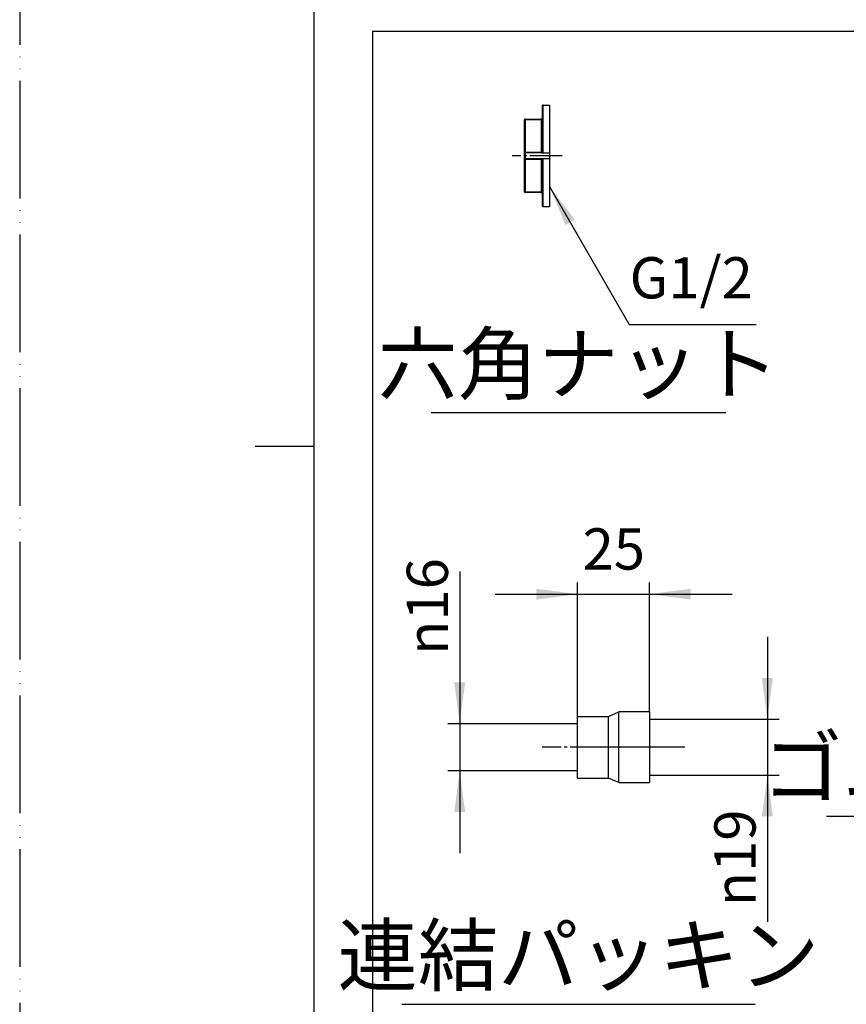
# Model space of a CAD drawing. Units: millimetres. Extents: x 0 to 840, y 0 to 1188.
# Drawn here: x 0 to 281, y 405 to 739 of the extents above; entities that cross this region are included whole.
import ezdxf

# ---------------------------------------------------------------- set-up
doc = ezdxf.new("R2010")
doc.units = ezdxf.units.MM
doc.linetypes.add('DASH_CENTER', pattern=[14, 11, -1, 1, -1])
doc.linetypes.add('PHANTOM', pattern=[13, 10, -1, 0, -1, 0, -1])
doc.layers.add('02___PRT_ALL_AXES', color=7, linetype='Continuous')
doc.layers.add('1', color=7, linetype='Continuous')
doc.styles.add('CONVERTER_11', font='MS Mincho.ttf', dxfattribs={"width": 0.89})
doc.styles.add('CONVERTER_12', font='txt.shx', dxfattribs={"width": 0.9})
doc.dimstyles.new('ME10_DIM_23', dxfattribs={"dimtxt": 14, "dimasz": 14, "dimexe": 4, "dimexo": 0, "dimgap": 4, "dimtad": 1, "dimdsep": 46, "dimtxsty": 'CONVERTER_12', "dimsah": 1, "dimcen": 0.09, "dimclrd": 2, "dimclre": 2, "dimclrt": 7, "dimadec": 0, "dimazin": 0, "dimtfac": 1, "dimtdec": 4, "dimtix": 1, "dimtmove": 0, "dimatfit": 3, "dimfxl": 1, "dimtolj": 1, "dimtzin": 0, "dimarcsym": 0})
doc.dimstyles.new('ME10_DIM_29', dxfattribs={"dimtxt": 14, "dimasz": 14, "dimexe": 4, "dimexo": 0, "dimgap": 4, "dimtad": 1, "dimdsep": 46, "dimtxsty": 'CONVERTER_12', "dimsah": 1, "dimcen": 0.09, "dimclrd": 2, "dimclre": 2, "dimclrt": 7, "dimadec": 0, "dimazin": 0, "dimtfac": 1, "dimtdec": 4, "dimtix": 1, "dimtmove": 0, "dimatfit": 3, "dimfxl": 1, "dimtolj": 1, "dimtzin": 0, "dimarcsym": 0})
doc.dimstyles.new('ME10_DIM_30', dxfattribs={"dimtxt": 14, "dimasz": 14, "dimexe": 4, "dimexo": 0, "dimgap": 4, "dimtad": 1, "dimdsep": 46, "dimtxsty": 'CONVERTER_12', "dimsah": 1, "dimcen": 0.09, "dimclrd": 2, "dimclre": 2, "dimclrt": 7, "dimadec": 0, "dimazin": 0, "dimtfac": 1, "dimtdec": 4, "dimtix": 1, "dimtmove": 0, "dimatfit": 3, "dimfxl": 1, "dimtolj": 1, "dimtzin": 0, "dimarcsym": 0})
doc.dimstyles.get("Standard").update_dxf_attribs({"dimtxt": 0.18, "dimasz": 0.18, "dimexe": 0.18, "dimexo": 0.0625, "dimgap": 0.09, "dimtad": 0, "dimtih": 1, "dimtoh": 1, "dimdec": 4, "dimzin": 0, "dimdsep": 46, "dimtxsty": 'Standard', "dimcen": 0.09, "dimadec": 0, "dimazin": 0, "dimtfac": 1, "dimtdec": 4, "dimtofl": 0, "dimtmove": 0, "dimatfit": 3, "dimfxl": 1, "dimtolj": 1, "dimtzin": 0, "dimarcsym": 0})

# ---------------------------------------------------------------- blocks, each defined once
blk = doc.blocks.new('開示A4')
at = {"layer": '1', "color": 4, "linetype": 'PHANTOM'}
blk.add_line((0, 297), (0, 0), dxfattribs=at)
at = {"layer": '1', "color": 7, "linetype": 'Continuous'}
for p, q in [((25, 148.5), (25, 287)), ((25, 10), (25, 148.5))]:
    blk.add_line(p, q, dxfattribs=at)
at = {"layer": '1', "color": 2, "linetype": 'Continuous'}
blk.add_line((25, 148.5), (20, 148.5), dxfattribs=at)
blk = doc.blocks.new('V56-5X-13_K', base_point=(198.49, 848.56))
at = {"color": 7, "linetype": 'Continuous'}
for p, q in [((177.5, 709.7), (177.5, 694.04)), ((177.8, 694.07), (177.8, 710)), ((180, 710), (180, 675.5)), ((171.5, 680.55), (171.5, 704.95)), ((171.8, 705.25), (177.2, 705.25)), ((171.8, 680.25), (171.8, 705.25)), ((171.8, 705.1), (177.2, 705.1)), ((177.2, 693.75), (177.2, 705.25)), ((177.2, 693.9), (171.8, 693.9)), ((177.2, 693.75), (171.8, 693.75)), ((177.2, 693.73), (177.2, 693.75)), ((180, 693.65), (177.65, 693.65)), ((177.2, 691.75), (171.8, 691.75)), ((171.8, 691.6), (177.2, 691.6)), ((177.2, 691.75), (177.2, 691.77)), ((177.2, 680.25), (177.2, 691.75)), ((177.5, 691.45), (177.5, 675.8)), ((177.65, 691.84), (180, 691.84)), ((177.8, 675.5), (177.8, 691.43)), ((180.41, 682.46), (180.43, 682.45)), ((177.2, 680.4), (171.8, 680.4)), ((177.2, 680.25), (171.8, 680.25))]:
    blk.add_line(p, q, dxfattribs=at)
for centre, start, end in [((177.8, 709.7), 90, 180.0001), ((171.8, 704.95), 90, 180), ((177.2, 705.55), 270, 0), ((171.8, 693.45), 90, 180), ((177.2, 694.05), 270, 0), ((171.8, 692.05), 180, 270), ((177.2, 691.45), 0, 90), ((171.8, 680.55), 180, 270), ((177.2, 679.95), 0, 90), ((177.8, 675.8), 179.9999, 270)]:
    blk.add_arc(centre, 0.3, start, end, dxfattribs=at)
for points, knots in [([(171.5, 704.95), (171.5, 704.96), (171.51, 705), (171.55, 705.03), (171.59, 705.05), (171.64, 705.08), (171.71, 705.09), (171.77, 705.1), (171.8, 705.1)], [0, 0, 0, 0, 0.0540225, 0.1084636, 0.1458491, 0.1830661, 0.272474, 0.3618849, 0.3618849, 0.3618849, 0.3618849]), ([(177.5, 705.25), (177.5, 705.23), (177.49, 705.19), (177.45, 705.16), (177.41, 705.14), (177.36, 705.12), (177.29, 705.1), (177.23, 705.1), (177.2, 705.1)], [0, 0, 0, 0, 0.0539108, 0.1082385, 0.1455003, 0.1825946, 0.2722397, 0.3618881, 0.3618881, 0.3618881, 0.3618881]), ([(171.5, 693.75), (171.5, 693.76), (171.51, 693.8), (171.55, 693.83), (171.59, 693.85), (171.64, 693.87), (171.71, 693.89), (171.77, 693.9), (171.8, 693.9)], [0, 0, 0, 0, 0.0539108, 0.1082385, 0.1455003, 0.1825945, 0.2722396, 0.3618881, 0.3618881, 0.3618881, 0.3618881]), ([(177.2, 693.9), (177.23, 693.9), (177.29, 693.9), (177.36, 693.92), (177.41, 693.94), (177.45, 693.96), (177.49, 693.99), (177.5, 694.03), (177.5, 694.05)], [0, 0, 0, 0, 0.0897739, 0.1795443, 0.2166943, 0.2540116, 0.3081659, 0.3618952, 0.3618952, 0.3618952, 0.3618952]), ([(177.65, 693.65), (177.62, 693.65), (177.56, 693.65), (177.49, 693.66), (177.44, 693.67), (177.4, 693.68), (177.37, 693.68), (177.32, 693.7), (177.27, 693.71), (177.22, 693.72), (177.2, 693.73)], [0, 0, 0, 0, 0.085335, 0.1706683, 0.209042, 0.2474153, 0.2819895, 0.3165633, 0.3848216, 0.4530799, 0.4530799, 0.4530799, 0.4530799]), ([(177.28, 693.74), (177.3, 693.75), (177.35, 693.77), (177.4, 693.81), (177.44, 693.85), (177.47, 693.9), (177.49, 693.96), (177.5, 694.02), (177.5, 694.04)], [0, 0, 0, 0, 0.079176, 0.1583651, 0.1992681, 0.2401665, 0.3221465, 0.4041242, 0.4041242, 0.4041242, 0.4041242]), ([(177.5, 694.04), (177.51, 694.05), (177.54, 694.06), (177.61, 694.06), (177.69, 694.07), (177.76, 694.07), (177.8, 694.07)], [0, 0, 0, 0, 0.0446818, 0.0898799, 0.1959772, 0.3021578, 0.3021578, 0.3021578, 0.3021578]), ([(177.65, 693.65), (177.69, 693.71), (177.78, 693.84), (177.79, 693.99), (177.8, 694.07)], [0, 0, 0, 0, 0.2247657, 0.4495605, 0.4495605, 0.4495605, 0.4495605]), ([(171.5, 691.75), (171.5, 691.73), (171.51, 691.69), (171.55, 691.66), (171.59, 691.64), (171.64, 691.62), (171.71, 691.6), (171.77, 691.6), (171.8, 691.6)], [0, 0, 0, 0, 0.0539108, 0.1082385, 0.1455003, 0.1825946, 0.2722397, 0.3618881, 0.3618881, 0.3618881, 0.3618881]), ([(177.2, 691.77), (177.23, 691.77), (177.3, 691.79), (177.4, 691.82), (177.52, 691.84), (177.6, 691.84), (177.65, 691.84)], [0, 0, 0, 0, 0.1003614, 0.2007202, 0.3268659, 0.4530184, 0.4530184, 0.4530184, 0.4530184]), ([(177.5, 691.45), (177.5, 691.46), (177.49, 691.5), (177.45, 691.53), (177.41, 691.55), (177.36, 691.58), (177.29, 691.59), (177.23, 691.6), (177.2, 691.6)], [0, 0, 0, 0, 0.0540225, 0.1084636, 0.1458491, 0.1830661, 0.272474, 0.3618849, 0.3618849, 0.3618849, 0.3618849]), ([(177.5, 691.45), (177.5, 691.48), (177.49, 691.53), (177.47, 691.6), (177.44, 691.64), (177.4, 691.68), (177.35, 691.73), (177.3, 691.75), (177.28, 691.75)], [0, 0, 0, 0, 0.0819309, 0.1638641, 0.2047699, 0.2456803, 0.3248329, 0.4039728, 0.4039728, 0.4039728, 0.4039728]), ([(177.5, 691.45), (177.51, 691.45), (177.54, 691.43), (177.61, 691.43), (177.69, 691.43), (177.76, 691.43), (177.8, 691.43)], [0, 0, 0, 0, 0.0446816, 0.0898796, 0.195977, 0.3021577, 0.3021577, 0.3021577, 0.3021577]), ([(177.8, 691.43), (177.79, 691.5), (177.78, 691.66), (177.69, 691.78), (177.65, 691.84)], [0, 0, 0, 0, 0.2247944, 0.4495606, 0.4495606, 0.4495606, 0.4495606]), ([(171.5, 680.55), (171.5, 680.53), (171.51, 680.49), (171.55, 680.46), (171.59, 680.44), (171.64, 680.42), (171.71, 680.4), (171.77, 680.4), (171.8, 680.4)], [0, 0, 0, 0, 0.0540225, 0.1084636, 0.1458491, 0.1830661, 0.272474, 0.3618849, 0.3618849, 0.3618849, 0.3618849]), ([(177.2, 680.4), (177.23, 680.4), (177.29, 680.39), (177.36, 680.37), (177.41, 680.35), (177.45, 680.33), (177.49, 680.3), (177.5, 680.26), (177.5, 680.25)], [0, 0, 0, 0, 0.0896484, 0.1792935, 0.2163878, 0.2536495, 0.3079773, 0.3618881, 0.3618881, 0.3618881, 0.3618881])]:
    blk.add_open_spline(points, degree=3, knots=knots, dxfattribs=at)
for points in [[(177.2, 693.73), (177.21, 693.73), (177.24, 693.73), (177.26, 693.74), (177.28, 693.74)], [(177.28, 691.75), (177.26, 691.76), (177.24, 691.76), (177.21, 691.76), (177.2, 691.77)]]:
    blk.add_open_spline(points, degree=3, dxfattribs=at)
at = {"layer": '02___PRT_ALL_AXES', "color": 7, "linetype": 'Continuous'}
for p, q in [((177.8, 710), (180, 710)), ((177.8, 675.5), (180, 675.5))]:
    blk.add_line(p, q, dxfattribs=at)
blk = doc.blocks.new('96-115', base_point=(4689.23, 883.14))
at = {"layer": '1', "color": 7, "linetype": 'Continuous'}
for p, q in [((189.46, 502.33), (199.96, 502.33)), ((189.46, 499.83), (189.46, 502.33)), ((199.96, 502.33), (203.46, 503.83)), ((199.96, 481.33), (199.96, 502.33)), ((203.46, 479.83), (203.46, 503.83)), ((213.96, 503.83), (203.46, 503.83)), ((213.96, 503.83), (213.96, 501.33)), ((189.46, 483.83), (189.46, 499.83)), ((213.96, 501.33), (213.96, 482.33)), ((189.46, 481.33), (189.46, 483.83)), ((213.96, 482.33), (213.96, 479.83)), ((189.46, 481.33), (199.96, 481.33)), ((203.46, 479.83), (199.96, 481.33)), ((203.46, 479.83), (213.96, 479.83))]:
    blk.add_line(p, q, dxfattribs=at)
at = {"layer": '1', "color": 4, "linetype": 'PHANTOM'}
blk.add_line((215.46, 491.83), (187.96, 491.83), dxfattribs=at)
blk = doc.blocks.new('*D29')
at = {"layer": '1', "color": 2, "linetype": 'Continuous'}
for p, q in [((189.46, 502.33), (189.46, 547.83)), ((213.96, 503.83), (213.96, 547.83)), ((161.46, 543.83), (189.46, 543.83)), ((189.46, 543.83), (213.96, 543.83)), ((213.96, 543.83), (241.96, 543.83))]:
    blk.add_line(p, q, dxfattribs=at)
at = {"layer": '1', "color": 2}
for points in [[(175.46, 541.98), (175.46, 545.67), (189.46, 543.83)], [(227.96, 545.67), (227.96, 541.98), (213.96, 543.83)]]:
    blk.add_solid(points, dxfattribs=at)
at = {"layer": '1', "color": 7, "insert": (191.21, 547.83), "char_height": 14, "attachment_point": 7, "rotation": 0.0001, "line_spacing_factor": 0.60024, "style": 'CONVERTER_12'}
blk.add_mtext('25', dxfattribs=at)
blk = doc.blocks.new('*D35')
at = {"layer": '1', "color": 2, "linetype": 'Continuous'}
for p, q in [((253.96, 529.33), (253.96, 501.33)), ((213.96, 501.33), (257.96, 501.33)), ((253.96, 501.33), (253.96, 482.33)), ((213.96, 482.33), (257.96, 482.33)), ((253.96, 482.33), (253.96, 432.51))]:
    blk.add_line(p, q, dxfattribs=at)
at = {"layer": '1', "color": 2}
for points in [[(252.12, 515.33), (255.81, 515.33), (253.96, 501.33)], [(255.81, 468.33), (252.12, 468.33), (253.96, 482.33)]]:
    blk.add_solid(points, dxfattribs=at)
at = {"layer": '1', "color": 7, "insert": (249.96, 437.83), "char_height": 14, "attachment_point": 7, "rotation": 90, "line_spacing_factor": 0.60024, "style": 'CONVERTER_12'}
blk.add_mtext('\\C7;{\\Fgdt;n}\\C7;19', dxfattribs=at)
blk = doc.blocks.new('*D36')
at = {"layer": '1', "color": 2, "linetype": 'Continuous'}
for p, q in [((149.46, 551.49), (149.46, 499.83)), ((189.46, 499.83), (145.46, 499.83)), ((149.46, 499.83), (149.46, 483.83)), ((189.46, 483.83), (145.46, 483.83)), ((149.46, 483.83), (149.46, 455.83))]:
    blk.add_line(p, q, dxfattribs=at)
at = {"layer": '1', "color": 2}
for points in [[(147.62, 513.83), (151.31, 513.83), (149.46, 499.83)], [(151.31, 469.83), (147.62, 469.83), (149.46, 483.83)]]:
    blk.add_solid(points, dxfattribs=at)
at = {"layer": '1', "color": 7, "insert": (145.46, 523.21), "char_height": 14, "attachment_point": 7, "rotation": 90, "line_spacing_factor": 0.60024, "style": 'CONVERTER_12'}
blk.add_mtext('\\C7;{\\Fgdt;n}\\C7;16', dxfattribs=at)

msp = doc.modelspace()

# ---------------------------------------------------------------- linework, layer by layer
at = {"layer": '1', "color": 2, "linetype": 'Continuous'}
for p, q in [((768, 735.034), (119.85, 735.034)), ((119.85, 735.034), (119.85, 192.014)), ((139.801, 605.496), (239.801, 605.496)), ((274.068, 468.436), (394.068, 468.436)), ((129.801, 404.578), (249.801, 404.578))]:
    msp.add_line(p, q, dxfattribs=at)
at = {"layer": '1', "color": 2, "linetype": 'DASH_CENTER'}
for p, q in [((184.25, 692.746), (167.25, 692.746)), ((225.965, 491.828), (177.465, 491.828))]:
    msp.add_line(p, q, dxfattribs=at)
at = {"layer": '1', "color": 2}
msp.add_solid([(188.596, 671.066), (185.404, 669.223), (180, 682.269)], dxfattribs=at)

# ---------------------------------------------------------------- block references
at = {"layer": '1', "xscale": 4, "yscale": 4, "zscale": 4}
msp.add_blockref('開示A4', (0, 0), dxfattribs=at)
at = {"layer": '1'}
for name, p in [('V56-5X-13_K', (198.488, 848.56)), ('96-115', (4689.227, 883.135))]:
    msp.add_blockref(name, p, dxfattribs=at)

# ---------------------------------------------------------------- texts
at = {"layer": '1', "color": 7, "attachment_point": 5}
for s, insert, char_height, line_spacing_factor, style in [('G1/2', (228.084, 649.496), 14, 0.720288, 'CONVERTER_12'), ('六角ナット', (189.801, 619.496), 20, 0.545455, 'CONVERTER_11'), ('ゴムキャップ', (334.068, 482.436), 20, 0.545455, 'CONVERTER_11'), ('連結パッキン', (189.801, 418.578), 20, 0.545455, 'CONVERTER_11')]:
    msp.add_mtext(s, dxfattribs=dict(at, insert=insert, char_height=char_height, line_spacing_factor=line_spacing_factor, style=style))

# ---------------------------------------------------------------- dimensions: what is measured, and where the dimension line sits
at = {"layer": '1'}
dim = msp.add_linear_dim(base=(189.465, 543.828), p1=(213.965, 503.828), p2=(189.465, 502.328), text='25', dimstyle='ME10_DIM_23', dxfattribs=at)
dim.commit()
dim.dimension.update_dxf_attribs({"geometry": '*D29', "text_midpoint": (201.715, 554.828), "text_rotation": 0.00014})
for base, p1, p2, dimstyle, picture, middle in [((149.465, 499.828), (189.465, 483.828), (189.465, 499.828), 'ME10_DIM_30', '*D36', (138.465, 534.686)), ((253.965, 501.328), (213.965, 482.328), (213.965, 501.328), 'ME10_DIM_29', '*D35', (242.965, 449.312))]:
    dim = msp.add_linear_dim(base=base, p1=p1, p2=p2, angle=90, dimstyle=dimstyle, override={"dimpost": '{\\Fgdt;n}<>'}, dxfattribs=at)
    dim.commit()
    dim.dimension.update_dxf_attribs({"geometry": picture, "text_midpoint": middle, "text_rotation": 90})

# ---------------------------------------------------------------- leaders
at = {"layer": '1', "color": 2, "linetype": 'Continuous', "has_arrowhead": 0}
msp.add_leader([(180, 682.269), (207.004, 635.496), (250.192, 635.496)], dimstyle='Standard', dxfattribs=at)

doc.saveas('drawing.dxf')
